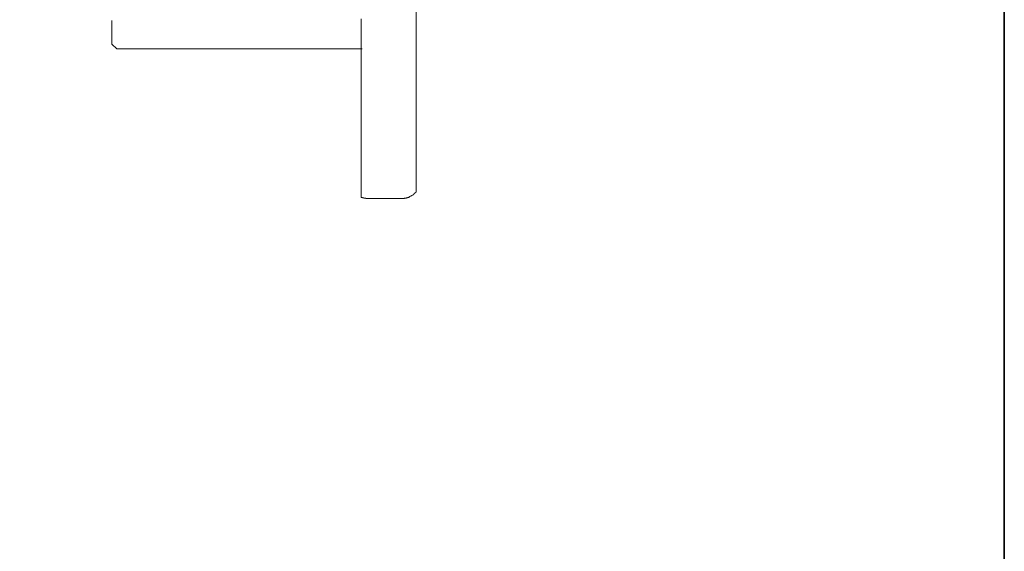
# Model space of a CAD drawing. Units: inches. Extents: x -314 to 471, y -84 to 475.
# Drawn here: x 380 to 471, y 146 to 195 of the extents above; entities that cross this region are included whole.
import ezdxf

# ---------------------------------------------------------------- set-up
doc = ezdxf.new("R2010")
doc.units = ezdxf.units.IN
doc.header["$MEASUREMENT"] = 0
doc.layers.add('图层 1', color=7, linetype='Continuous')

msp = doc.modelspace()

# ---------------------------------------------------------------- linework, layer by layer
at = {"layer": '图层 1', "color": 7, "lineweight": 35}
msp.add_lwpolyline([(470.665, -60.529), (-311.944, -60.529), (-311.944, 446.392), (470.665, 446.392), (470.665, -60.529)], dxfattribs=at)
at = {"layer": '图层 1', "color": 7, "lineweight": 9}
for points in [[(416.489, 184.354), (416.489, 186.533), (416.489, 188.748), (416.489, 190.924), (416.489, 193.1), (416.489, 195.273), (416.489, 197.451), (416.489, 199.664), (416.489, 201.839), (416.489, 206.231), (416.489, 210.585), (416.489, 214.975), (416.489, 219.362)], [(388.452, 194.669), (388.452, 192.493)], [(411.424, 194.813), (411.424, 193.027)], [(388.452, 192.493), (388.914, 192.064)], [(411.424, 193.027), (411.424, 184.318)], [(411.53, 192.064), (388.914, 192.064)], [(411.424, 184.318), (411.424, 192.064)], [(411.424, 184.318), (411.424, 184.178), (411.424, 184.001), (411.424, 183.854), (411.424, 183.713), (411.424, 183.641), (411.424, 183.571), (411.424, 183.5), (411.424, 183.392), (411.424, 183.322), (411.424, 183.247), (411.424, 183.177), (411.424, 183.106), (411.424, 183.039), (411.424, 182.964), (411.424, 182.893), (411.424, 182.823), (411.424, 182.749), (411.424, 182.676), (411.424, 182.608), (411.424, 182.535), (411.424, 182.466), (411.424, 182.395), (411.424, 182.323), (411.424, 182.251), (411.424, 182.18), (411.424, 182.105), (411.424, 182.037), (411.424, 182.001), (411.424, 181.967), (411.424, 181.929), (411.424, 181.895), (411.424, 181.859), (411.424, 181.823), (411.424, 181.789), (411.424, 181.752), (411.424, 181.718), (411.424, 181.678), (411.424, 181.643), (411.424, 181.61), (411.424, 181.574), (411.424, 181.538), (411.424, 181.501), (411.424, 181.464), (411.424, 181.429), (411.424, 181.394), (411.424, 181.358), (411.424, 181.324), (411.424, 181.289), (411.424, 181.252), (411.424, 181.219), (411.424, 181.18), (411.424, 181.145), (411.424, 181.11), (411.424, 181.075), (411.424, 181.039), (411.424, 181.001), (411.424, 180.967), (411.424, 180.931), (411.424, 180.894), (411.424, 180.86), (411.424, 180.824), (411.424, 180.79), (411.424, 180.751), (411.424, 180.715), (411.424, 180.682), (411.424, 180.647), (411.424, 180.611), (411.424, 180.575), (411.424, 180.538), (411.424, 180.5), (411.424, 180.466), (411.424, 180.432), (411.424, 180.396), (411.424, 180.363), (411.424, 180.323), (411.424, 180.289), (411.424, 180.254), (411.424, 180.217), (411.424, 180.181), (411.424, 180.145), (411.424, 180.11), (411.424, 180.075), (411.424, 180.041), (411.424, 180.002), (411.424, 179.966), (411.424, 179.93), (411.424, 179.895), (411.424, 179.859), (411.424, 179.825), (411.424, 179.792), (411.424, 179.753), (411.424, 179.717), (411.424, 179.685), (411.424, 179.646), (411.424, 179.61), (411.424, 179.576), (411.424, 179.54), (411.424, 179.504), (411.424, 179.467), (411.424, 179.431), (411.424, 179.397), (411.424, 179.359), (411.424, 179.325), (411.424, 179.289), (411.424, 179.252), (411.424, 179.218), (411.424, 179.182), (411.424, 179.144), (411.424, 179.11), (411.424, 179.076), (411.424, 179.037), (411.424, 179.004), (411.424, 178.967), (411.424, 178.933), (411.424, 178.897), (411.424, 178.861), (411.424, 178.827), (411.424, 178.788), (411.424, 178.754), (411.424, 178.72), (411.424, 178.682), (411.424, 178.646), (411.424, 178.611), (411.424, 178.575), (411.424, 178.537), (411.424, 178.503), (411.424, 178.469), (411.424, 178.436), (411.424, 178.396)], [(416.489, 178.861), (416.489, 178.897), (416.489, 178.933), (416.489, 178.967), (416.489, 179.004), (416.489, 179.037), (416.489, 179.076), (416.489, 179.11), (416.489, 179.144), (416.489, 179.182), (416.489, 179.218), (416.489, 179.252), (416.489, 179.289), (416.489, 179.325), (416.489, 179.359), (416.489, 179.397), (416.489, 179.431), (416.489, 179.467), (416.489, 179.504), (416.489, 179.54), (416.489, 179.576), (416.489, 179.61), (416.489, 179.646), (416.489, 179.685), (416.489, 179.717), (416.489, 179.753), (416.489, 179.792), (416.489, 179.825), (416.489, 179.859), (416.489, 179.895), (416.489, 179.93), (416.489, 179.966), (416.489, 180.002), (416.489, 180.041), (416.489, 180.075), (416.489, 180.11), (416.489, 180.145), (416.489, 180.181), (416.489, 180.217), (416.489, 180.254), (416.489, 180.289), (416.489, 180.323), (416.489, 180.363), (416.489, 180.396), (416.489, 180.432), (416.489, 180.466), (416.489, 180.5), (416.489, 180.538), (416.489, 180.575), (416.489, 180.611), (416.489, 180.647), (416.489, 180.682), (416.489, 180.715), (416.489, 180.751), (416.489, 180.79), (416.489, 180.824), (416.489, 180.86), (416.489, 180.894), (416.489, 180.931), (416.489, 180.967), (416.489, 181.001), (416.489, 181.039), (416.489, 181.075), (416.489, 181.11), (416.489, 181.145), (416.489, 181.18), (416.489, 181.219), (416.489, 181.252), (416.489, 181.289), (416.489, 181.324), (416.489, 181.358), (416.489, 181.394), (416.489, 181.429), (416.489, 181.464), (416.489, 181.501), (416.489, 181.538), (416.489, 181.574), (416.489, 181.61), (416.489, 181.643), (416.489, 181.678), (416.489, 181.718), (416.489, 181.752), (416.489, 181.789), (416.489, 181.823), (416.489, 181.859), (416.489, 181.895), (416.489, 181.929), (416.489, 181.967), (416.489, 182.001), (416.489, 182.037), (416.489, 182.072), (416.489, 182.105), (416.489, 182.146), (416.489, 182.18), (416.489, 182.216), (416.489, 182.251), (416.489, 182.287), (416.489, 182.323), (416.489, 182.395), (416.489, 182.43), (416.489, 182.499), (416.489, 182.574), (416.489, 182.642), (416.489, 182.715), (416.489, 182.787), (416.489, 182.823), (416.489, 182.893), (416.489, 182.964), (416.489, 183.039), (416.489, 183.106), (416.489, 183.177), (416.489, 183.247), (416.489, 183.322), (416.489, 183.392), (416.489, 183.464), (416.489, 183.535), (416.489, 183.605), (416.489, 183.68), (416.489, 183.747), (416.489, 183.822), (416.489, 183.933), (416.489, 184.071), (416.489, 184.214), (416.489, 184.354)], [(415.065, 178.256), (415.101, 178.256), (415.137, 178.256), (415.167, 178.256), (415.205, 178.256), (415.242, 178.256), (415.275, 178.256), (415.311, 178.256), (415.348, 178.256), (415.382, 178.256), (415.418, 178.288), (415.454, 178.288), (415.488, 178.288), (415.526, 178.288), (415.56, 178.288), (415.599, 178.327), (415.633, 178.327), (415.67, 178.327), (415.708, 178.327), (415.708, 178.36), (415.744, 178.36), (415.776, 178.36), (415.812, 178.396), (415.849, 178.396), (415.882, 178.396), (415.882, 178.436), (415.916, 178.436), (415.955, 178.436), (415.955, 178.469), (415.989, 178.469), (416.024, 178.503), (416.061, 178.503), (416.095, 178.537), (416.133, 178.537), (416.133, 178.575), (416.168, 178.575), (416.207, 178.611), (416.242, 178.611), (416.242, 178.646), (416.277, 178.646), (416.277, 178.682), (416.315, 178.682), (416.315, 178.72), (416.347, 178.72), (416.347, 178.754), (416.383, 178.754), (416.383, 178.788), (416.419, 178.788), (416.419, 178.827), (416.455, 178.827), (416.455, 178.861), (416.489, 178.897)], [(411.424, 178.396), (411.458, 178.36), (411.496, 178.36), (411.53, 178.36), (411.566, 178.36), (411.566, 178.327), (411.603, 178.327), (411.637, 178.327), (411.672, 178.327), (411.672, 178.288), (411.709, 178.288), (411.743, 178.288), (411.784, 178.288), (411.816, 178.288), (411.854, 178.288), (411.854, 178.256), (411.888, 178.256), (411.921, 178.256), (411.958, 178.256), (411.995, 178.256), (412.03, 178.256), (412.065, 178.256), (412.103, 178.256), (412.137, 178.256), (412.171, 178.256), (412.21, 178.256)], [(412.137, 178.256), (415.101, 178.256)]]:
    msp.add_lwpolyline(points, dxfattribs=at)

doc.saveas('drawing.dxf')
